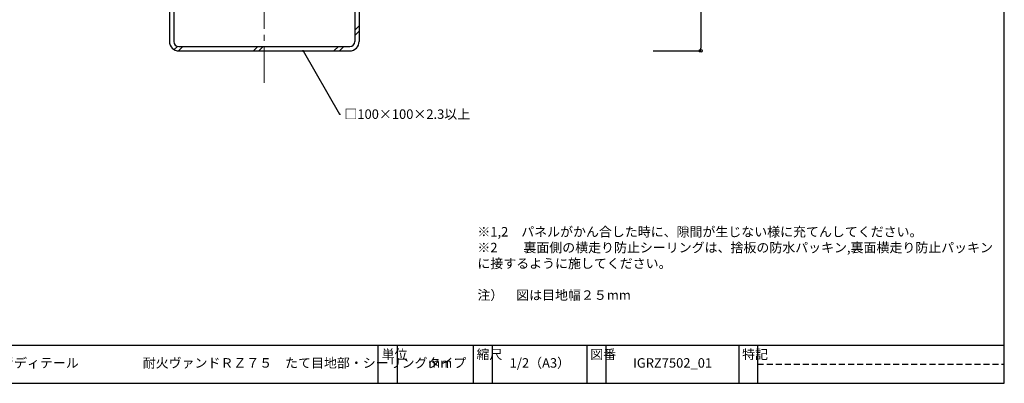
# Model space of a CAD drawing. Extents: x 20 to 800, y 10 to 560.
import ezdxf
from ezdxf import colors
from ezdxf.entities.mleader import LeaderData, LeaderLine
from ezdxf.math import Vec2, Vec3

# ---------------------------------------------------------------- set-up
doc = ezdxf.new("R2010")
doc.units = 0
doc.linetypes.add('CENTER2', pattern=[28.574999999999992, 19.05, -3.174999999999998, 3.174999999999998, -3.174999999999998])
doc.linetypes.add('DASHED2', pattern=[9.524999999999995, 6.349999999999997, -3.174999999999998])
doc.layers.get('0').update_dxf_attribs({"linetype": 'CONTINUOUS'})
doc.layers.get('DEFPOINTS').update_dxf_attribs({"linetype": 'CONTINUOUS'})
doc.layers.add('HIKIDASI', color=7, linetype='CONTINUOUS', lineweight=5)
doc.layers.add('SUNPOU', color=7, linetype='CONTINUOUS', lineweight=5)
doc.layers.add('SITAJI', color=7, linetype='CONTINUOUS')
doc.layers.add('WAKU', color=7, linetype='CONTINUOUS')
doc.styles.get("Standard").update_dxf_attribs({"font": 'txt.shx', "height": 5, "bigfont": 'extfont.shx'})
doc.styles.add('WAKU', font='txt', dxfattribs={"height": 5})
doc.dimstyles.get("Standard").update_dxf_attribs({"dimtxt": 5, "dimasz": 1.5, "dimexe": 0, "dimexo": 5, "dimtad": 1, "dimdec": 4, "dimdsep": 46, "dimtxsty": 'STANDARD', "dimblk": 'DOTBLANK', "dimcen": 2.5, "dimadec": 0, "dimazin": 0, "dimtfac": 1, "dimtdec": 4, "dimtmove": 0, "dimatfit": 3, "dimldrblk": 'NONE', "dimfxl": 1, "dimtolj": 1, "dimtzin": 0, "dimarcsym": 0})

# ---------------------------------------------------------------- blocks, each defined once
blk = doc.blocks.new('_DotBlank')
at = {"color": 0, "linetype": 'ByBlock', "lineweight": -2}
blk.add_line((-0.5, 0), (-1, 0), dxfattribs=at)
blk.add_circle((0, 0), 0.5, dxfattribs=at)
blk = doc.blocks.new('*D4')
at = {"layer": 'DEFPOINTS', "color": 0, "transparency": 16777216}
for p in [(610, 285.0000000000002), (610, 185.0000000000002), (640, 185.0000000000002)]:
    blk.add_point(p, dxfattribs=at)
at = {"layer": 'SUNPOU', "color": 0, "lineweight": -2, "transparency": 16777216}
for p, q in [((615, 285.0000000000002), (640.0000000000001, 285.0000000000002)), ((640.0000000000001, 283.5000000000002), (640, 186.5000000000002)), ((615, 185.0000000000002), (640, 185.0000000000002))]:
    blk.add_line(p, q, dxfattribs=at)
at = {"layer": 'SUNPOU', "color": 0, "lineweight": -2, "transparency": 16777216, "xscale": 1.5, "yscale": 1.5, "zscale": 1.5}
for p, rotation in [((640.0000000000001, 285.0000000000002), 90), ((640, 185.0000000000002), 270)]:
    blk.add_blockref('_DotBlank', p, dxfattribs=dict(at, rotation=rotation))
at = {"layer": 'SUNPOU', "color": 0, "transparency": 16777216, "insert": (636.875, 235.0000000000002), "char_height": 5, "attachment_point": 5, "rotation": 90}
blk.add_mtext('\\A1;100', dxfattribs=at)
blk = doc.blocks.new('_NONE')
at = {"color": 0, "linetype": 'ByBlock'}
blk.add_circle((0, 0), 0.25, dxfattribs=at)

msp = doc.modelspace()

# ---------------------------------------------------------------- linework, layer by layer
at = {"layer": 'SITAJI'}
for p, q in [((360, 280.0000000000002), (360, 190.0000000000002)), ((362.2999999999956, 280.0000000000002), (362.2999999999956, 190.0000000000002)), ((457.699999999997, 280.0000000000002), (457.699999999997, 190.0000000000002)), ((460, 280.0000000000002), (460, 190.0000000000002)), ((365, 187.2999999999994), (455, 187.3)), ((365, 185.0000000000002), (455, 185.0000000000002))]:
    msp.add_line(p, q, dxfattribs=at)
at = {"layer": 'SITAJI', "lineweight": 9}
for p, q in [((460, 198.2770115211972), (457.699999999997, 195.9770115211979)), ((460, 195.4485843964505), (457.699999999997, 193.1485843964512)), ((364.2705719390761, 187.4003972026605), (362.5254522537361, 185.6552775173224)), ((366.9986018611599, 187.2999999999994), (364.7071833825576, 185.0085815213971)), ((406.5965816076059, 187.2999999999994), (404.2965816076103, 185.0000000000002)), ((409.4250087323525, 187.2999999999994), (407.1250087323567, 185.0000000000002)), ((449.0229884787986, 187.2999999999994), (446.722988478803, 185.0000000000002)), ((451.8514156035453, 187.2999999999994), (449.5514156035496, 185.0000000000002))]:
    msp.add_line(p, q, dxfattribs=at)
at = {"layer": 'SITAJI'}
for centre, radius, start, end in [((365, 190.0000000000002), 5, 180, 270), ((365, 190.0000000000002), 2.7, 180, 270), ((455, 190.0000000000002), 2.7, 270, 0), ((455, 190.0000000000002), 5, 270, 0)]:
    msp.add_arc(centre, radius, start, end, dxfattribs=at)
at = {"layer": 'SUNPOU', "linetype": 'CENTER2'}
msp.add_line((410, 168.1132747602182), (410, 442.7378963151526), dxfattribs=at)
at = {"layer": 'WAKU'}
for p, q in [((800, 10), (800, 560)), ((20, 30), (800, 30)), ((470, 10), (470, 30)), ((480, 30), (480, 10)), ((520, 30), (520, 10)), ((530, 30), (530, 10)), ((580, 30), (580, 10)), ((590, 30), (590, 10)), ((660, 30), (660, 10)), ((670, 30), (670, 10)), ((20, 10), (800, 10))]:
    msp.add_line(p, q, dxfattribs=at)
at = {"layer": 'WAKU', "linetype": 'DASHED2', "ltscale": 0.5}
msp.add_line((670, 20), (800, 20), dxfattribs=at)

# ---------------------------------------------------------------- texts
at = {"insert": (522.301510716435, 72.46405674954431), "char_height": 5, "attachment_point": 4}
msp.add_mtext('※1,2\u3000パネルがかん合した時に、隙間が生じない様に充てんしてください。 \\P※2\u3000\u3000裏面側の横走り防止シーリングは、捨板の防水パッキン,裏面横走り防止パッキン\\P\u3000\u3000\u3000 に接するように施してください。\\P\\P注）\u3000図は目地幅２５mm', dxfattribs=at)
at = {"layer": 'WAKU', "char_height": 5, "attachment_point": 1, "style": 'WAKU'}
for s, insert, width in [('単位', (471.8186178625298, 27.72724847366113), 10), ('縮尺', (521.8186178625295, 27.72724847366113), 10), ('図番', (581.8186178625299, 27.72724847366113), 10), ('特記', (661.8186178625299, 27.72724847366113), 10), ('\\pi17.11446;アイジーヴァンド参考ディテール', (124.3245405690059, 23.21985646788335), 130.7517663064795), ('\\pi14.32375;耐火ヴァンドＲＺ７５\u3000たて目地部・シーリングタイプ', (274.3245405690059, 23.21985646788335), 190.5002997985425), ('mm', (496.3674469153243, 23.21985646788335), 190.5002997985425), ('1/2（A3）', (539.3245405690056, 23.21985646788335), 190.5002997985425), ('IGRZ7502_01', (604.3245405690059, 23.21985646788335), 190.5002997985425)]:
    msp.add_mtext(s, dxfattribs=dict(at, insert=insert, width=width))

# ---------------------------------------------------------------- dimensions: what is measured, and where the dimension line sits
at = {"layer": 'SUNPOU'}
dim = msp.add_linear_dim(base=(640, 185.0000000000002), p1=(610, 285.0000000000002), p2=(610, 185.0000000000002), angle=90, dimstyle='STANDARD', dxfattribs=at)
dim.commit()
dim.dimension.update_dxf_attribs({"geometry": '*D4', "text_midpoint": (640, 235.0000000000002), "dimtype": 160})

# ---------------------------------------------------------------- leaders
at = {"layer": 'HIKIDASI'}
ml = msp.add_multileader_mtext('Standard', dxfattribs=at)
ml.set_content('□100×100×2.3以上', color=256, style='STANDARD')
ml.set_leader_properties()
ml.set_arrow_properties(name='NONE')
ml.build(insert=Vec2(0, 0))
ml.multileader.update_dxf_attribs({"text_right_attachment_type": 3, "dogleg_length": 0.6, "arrow_head_size": 0})
ctx = ml.context
ctx.base_point, ctx.char_height, ctx.arrow_head_size, ctx.plane_origin = Vec3(450.2181497868824, 151.7095561245296), 5, 0, Vec3(430.3979030539376, 185.0000000000002)
ctx.right_attachment = 3
notes = []
notes.append((ctx, [(0, (1, 1, 0), (449.6181497868825, 151.7095561245296), (1, 0), 0.6, [(0, [(430.3979030539376, 185.0000000000002)], 0, [])])]))
ctx.mtext.insert, ctx.mtext.flow_direction = Vec3(452.2181497868825, 154.2095561245298), 5
for ctx, leaders in notes:
    for number, flags, end, landing, length, lines in leaders:
        leader = LeaderData()
        leader.index, (leader.has_last_leader_line, leader.has_dogleg_vector, leader.attachment_direction) = number, flags
        leader.last_leader_point, leader.dogleg_vector, leader.dogleg_length = Vec3(end), Vec3(landing), length
        for number, points, colour, breaks in lines:
            line = LeaderLine()
            line.index, line.vertices, line.color, line.breaks = number, Vec3.list(points), colors.encode_raw_color(colour), breaks
            leader.lines.append(line)
        ctx.leaders.append(leader)

doc.saveas('drawing.dxf')
